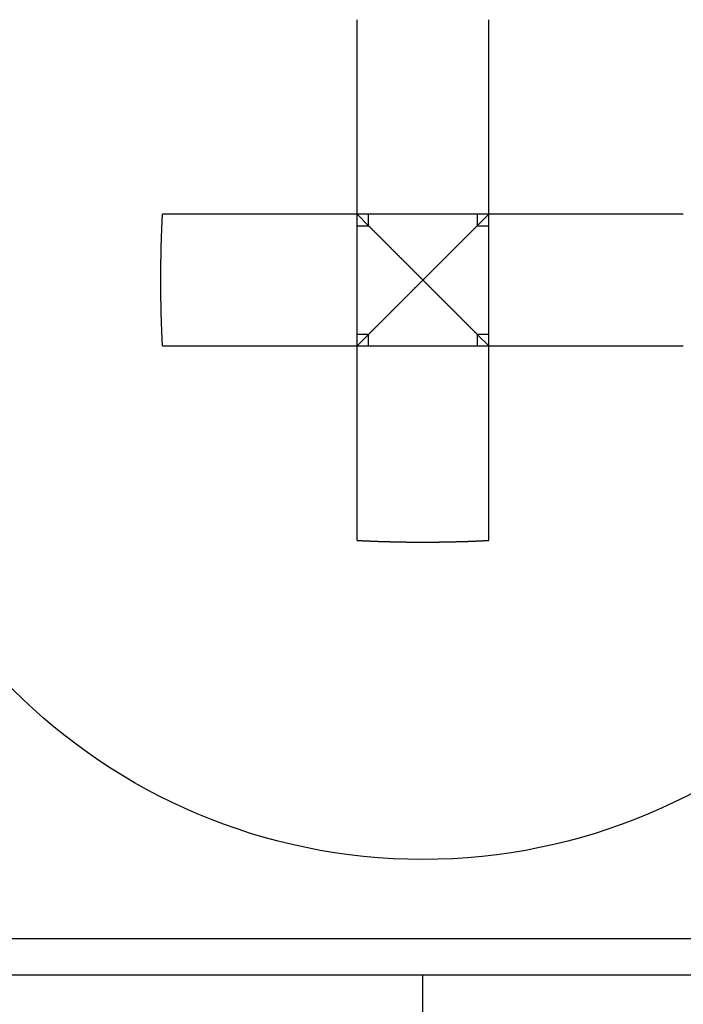
# Model space of a CAD drawing. Extents: x 1.2 to 15.8, y 0.3 to 10.5.
# Drawn here: x 7.2 to 7.4, y 5.9 to 6.1 of the extents above; entities that cross this region are included whole.
import ezdxf

# ---------------------------------------------------------------- set-up
doc = ezdxf.new("R2010")
doc.units = 0
doc.header["$LTSCALE"] = 0.935
doc.layers.get('0').update_dxf_attribs({"linetype": 'CONTINUOUS'})

msp = doc.modelspace()

# ---------------------------------------------------------------- linework, layer by layer
at = {"color": 7, "linetype": 'CONTINUOUS'}
for p, q in [((7.31288, 5.9854), (7.31288, 6.08426)), ((7.33788, 5.9854), (7.33788, 6.08426)), ((7.37482, 6.04733), (7.27595, 6.04733)), ((7.31288, 6.04733), (7.31507, 6.04514)), ((7.31507, 6.04514), (7.31507, 6.04733)), ((7.33569, 6.04733), (7.33569, 6.04514)), ((7.33788, 6.04733), (7.33569, 6.04514)), ((7.31288, 6.04514), (7.31507, 6.04514)), ((7.33569, 6.04514), (7.33788, 6.04514)), ((7.31507, 6.02452), (7.31288, 6.02452)), ((7.31288, 6.02233), (7.31507, 6.02452)), ((7.31507, 6.02233), (7.31507, 6.02452)), ((7.33569, 6.02452), (7.33569, 6.02233)), ((7.33788, 6.02233), (7.33569, 6.02452)), ((7.33788, 6.02452), (7.33569, 6.02452)), ((7.27595, 6.02233), (7.37482, 6.02233)), ((6.51088, 5.90983), (7.38988, 5.90983)), ((7.38738, 5.90283), (6.51338, 5.90283)), ((7.32538, 5.83583), (7.32538, 5.90283))]:
    msp.add_line(p, q, dxfattribs=at)
at = {"color": 7}
for points in [[(7.27595, 6.02233, 0), (7.27595, 6.02246, 0), (7.27594, 6.02259, 0), (7.27593, 6.02272, 0), (7.27593, 6.02285, 0), (7.27592, 6.02298, 0), (7.27591, 6.02311, 0), (7.27591, 6.02324, 0), (7.2759, 6.02337, 0), (7.2759, 6.0235, 0), (7.27589, 6.02363, 0), (7.27588, 6.02377, 0), (7.27588, 6.0239, 0), (7.27587, 6.02403, 0), (7.27587, 6.02416, 0), (7.27586, 6.02429, 0), (7.27585, 6.02442, 0), (7.27585, 6.02455, 0), (7.27584, 6.02468, 0), (7.27584, 6.02481, 0), (7.27583, 6.02494, 0), (7.27583, 6.02507, 0), (7.27582, 6.0252, 0), (7.27582, 6.02534, 0), (7.27581, 6.02547, 0), (7.27581, 6.0256, 0), (7.2758, 6.02573, 0), (7.2758, 6.02586, 0), (7.27579, 6.02599, 0), (7.27579, 6.02612, 0), (7.27578, 6.02625, 0), (7.27578, 6.02638, 0), (7.27577, 6.02651, 0), (7.27577, 6.02664, 0), (7.27577, 6.02678, 0), (7.27576, 6.02691, 0), (7.27576, 6.02704, 0), (7.27575, 6.02717, 0), (7.27575, 6.0273, 0), (7.27574, 6.02743, 0), (7.27574, 6.02756, 0), (7.27574, 6.02769, 0), (7.27573, 6.02782, 0), (7.27573, 6.02795, 0), (7.27573, 6.02808, 0), (7.27572, 6.02821, 0), (7.27572, 6.02835, 0), (7.27571, 6.02848, 0), (7.27571, 6.02861, 0), (7.27571, 6.02874, 0), (7.27571, 6.02887, 0), (7.2757, 6.029, 0), (7.2757, 6.02913, 0), (7.2757, 6.02926, 0), (7.27569, 6.02939, 0), (7.27569, 6.02952, 0), (7.27569, 6.02965, 0), (7.27568, 6.02979, 0), (7.27568, 6.02992, 0), (7.27568, 6.03005, 0), (7.27568, 6.03018, 0), (7.27567, 6.03031, 0), (7.27567, 6.03044, 0), (7.27567, 6.03057, 0), (7.27567, 6.0307, 0), (7.27566, 6.03083, 0), (7.27566, 6.03096, 0), (7.27566, 6.0311, 0), (7.27566, 6.03123, 0), (7.27566, 6.03136, 0), (7.27565, 6.03149, 0), (7.27565, 6.03162, 0), (7.27565, 6.03175, 0), (7.27565, 6.03188, 0), (7.27565, 6.03201, 0), (7.27565, 6.03214, 0), (7.27565, 6.03227, 0), (7.27564, 6.0324, 0), (7.27564, 6.03254, 0), (7.27564, 6.03267, 0), (7.27564, 6.0328, 0), (7.27564, 6.03293, 0), (7.27564, 6.03306, 0), (7.27564, 6.03319, 0), (7.27564, 6.03332, 0), (7.27564, 6.03345, 0), (7.27564, 6.03358, 0), (7.27563, 6.03371, 0), (7.27563, 6.03384, 0), (7.27563, 6.03398, 0), (7.27563, 6.03411, 0), (7.27563, 6.03424, 0), (7.27563, 6.03437, 0), (7.27563, 6.0345, 0), (7.27563, 6.03463, 0), (7.27563, 6.03476, 0), (7.27563, 6.03489, 0), (7.27563, 6.03502, 0), (7.27563, 6.03515, 0), (7.27563, 6.03529, 0), (7.27563, 6.03542, 0), (7.27563, 6.03555, 0), (7.27563, 6.03568, 0), (7.27563, 6.03581, 0), (7.27563, 6.03594, 0), (7.27564, 6.03607, 0), (7.27564, 6.0362, 0), (7.27564, 6.03633, 0), (7.27564, 6.03646, 0), (7.27564, 6.03659, 0), (7.27564, 6.03673, 0), (7.27564, 6.03686, 0), (7.27564, 6.03699, 0), (7.27564, 6.03712, 0), (7.27564, 6.03725, 0), (7.27565, 6.03738, 0), (7.27565, 6.03751, 0), (7.27565, 6.03764, 0), (7.27565, 6.03777, 0), (7.27565, 6.0379, 0), (7.27565, 6.03804, 0), (7.27565, 6.03817, 0), (7.27566, 6.0383, 0), (7.27566, 6.03843, 0), (7.27566, 6.03856, 0), (7.27566, 6.03869, 0), (7.27566, 6.03882, 0), (7.27567, 6.03895, 0), (7.27567, 6.03908, 0), (7.27567, 6.03921, 0), (7.27567, 6.03934, 0), (7.27568, 6.03948, 0), (7.27568, 6.03961, 0), (7.27568, 6.03974, 0), (7.27568, 6.03987, 0), (7.27569, 6.04, 0), (7.27569, 6.04013, 0), (7.27569, 6.04026, 0), (7.2757, 6.04039, 0), (7.2757, 6.04052, 0), (7.2757, 6.04065, 0), (7.27571, 6.04078, 0), (7.27571, 6.04092, 0), (7.27571, 6.04105, 0), (7.27571, 6.04118, 0), (7.27572, 6.04131, 0), (7.27572, 6.04144, 0), (7.27573, 6.04157, 0), (7.27573, 6.0417, 0), (7.27573, 6.04183, 0), (7.27574, 6.04196, 0), (7.27574, 6.04209, 0), (7.27574, 6.04222, 0), (7.27575, 6.04236, 0), (7.27575, 6.04249, 0), (7.27576, 6.04262, 0), (7.27576, 6.04275, 0), (7.27577, 6.04288, 0), (7.27577, 6.04301, 0), (7.27577, 6.04314, 0), (7.27578, 6.04327, 0), (7.27578, 6.0434, 0), (7.27579, 6.04353, 0), (7.27579, 6.04366, 0), (7.2758, 6.04379, 0), (7.2758, 6.04393, 0), (7.27581, 6.04406, 0), (7.27581, 6.04419, 0), (7.27582, 6.04432, 0), (7.27582, 6.04445, 0), (7.27583, 6.04458, 0), (7.27583, 6.04471, 0), (7.27584, 6.04484, 0), (7.27584, 6.04497, 0), (7.27585, 6.0451, 0), (7.27585, 6.04523, 0), (7.27586, 6.04537, 0), (7.27587, 6.0455, 0), (7.27587, 6.04563, 0), (7.27588, 6.04576, 0), (7.27588, 6.04589, 0), (7.27589, 6.04602, 0), (7.2759, 6.04615, 0), (7.2759, 6.04628, 0), (7.27591, 6.04641, 0), (7.27591, 6.04654, 0), (7.27592, 6.04667, 0), (7.27593, 6.0468, 0), (7.27593, 6.04693, 0), (7.27594, 6.04707, 0), (7.27595, 6.0472, 0), (7.27595, 6.04733, 0)], [(7.31507, 6.04514, 0), (7.31513, 6.04508, 0), (7.31518, 6.04503, 0), (7.31524, 6.04497, 0), (7.31529, 6.04492, 0), (7.31534, 6.04487, 0), (7.3154, 6.04481, 0), (7.31545, 6.04476, 0), (7.31551, 6.0447, 0), (7.31556, 6.04465, 0), (7.31561, 6.0446, 0), (7.31567, 6.04454, 0), (7.31572, 6.04449, 0), (7.31578, 6.04443, 0), (7.31583, 6.04438, 0), (7.31588, 6.04433, 0), (7.31594, 6.04427, 0), (7.31599, 6.04422, 0), (7.31605, 6.04417, 0), (7.3161, 6.04411, 0), (7.31615, 6.04406, 0), (7.31621, 6.044, 0), (7.31626, 6.04395, 0), (7.31632, 6.0439, 0), (7.31637, 6.04384, 0), (7.31642, 6.04379, 0), (7.31648, 6.04373, 0), (7.31653, 6.04368, 0), (7.31659, 6.04363, 0), (7.31664, 6.04357, 0), (7.31669, 6.04352, 0), (7.31675, 6.04346, 0), (7.3168, 6.04341, 0), (7.31686, 6.04336, 0), (7.31691, 6.0433, 0), (7.31696, 6.04325, 0), (7.31702, 6.04319, 0), (7.31707, 6.04314, 0), (7.31713, 6.04309, 0), (7.31718, 6.04303, 0), (7.31723, 6.04298, 0), (7.31729, 6.04292, 0), (7.31734, 6.04287, 0), (7.3174, 6.04282, 0), (7.31745, 6.04276, 0), (7.3175, 6.04271, 0), (7.31756, 6.04265, 0), (7.31761, 6.0426, 0), (7.31767, 6.04255, 0), (7.31772, 6.04249, 0), (7.31777, 6.04244, 0), (7.31783, 6.04238, 0), (7.31788, 6.04233, 0), (7.31794, 6.04228, 0), (7.31799, 6.04222, 0), (7.31804, 6.04217, 0), (7.3181, 6.04211, 0), (7.31815, 6.04206, 0), (7.31821, 6.04201, 0), (7.31826, 6.04195, 0), (7.31831, 6.0419, 0), (7.31837, 6.04184, 0), (7.31842, 6.04179, 0), (7.31848, 6.04174, 0), (7.31853, 6.04168, 0), (7.31858, 6.04163, 0), (7.31864, 6.04157, 0), (7.31869, 6.04152, 0), (7.31875, 6.04147, 0), (7.3188, 6.04141, 0), (7.31885, 6.04136, 0), (7.31891, 6.0413, 0), (7.31896, 6.04125, 0), (7.31902, 6.0412, 0), (7.31907, 6.04114, 0), (7.31912, 6.04109, 0), (7.31918, 6.04103, 0), (7.31923, 6.04098, 0), (7.31928, 6.04093, 0), (7.31934, 6.04087, 0), (7.31939, 6.04082, 0), (7.31945, 6.04076, 0), (7.3195, 6.04071, 0), (7.31955, 6.04066, 0), (7.31961, 6.0406, 0), (7.31966, 6.04055, 0), (7.31972, 6.04049, 0), (7.31977, 6.04044, 0), (7.31982, 6.04039, 0), (7.31988, 6.04033, 0), (7.31993, 6.04028, 0), (7.31999, 6.04022, 0), (7.32004, 6.04017, 0), (7.32009, 6.04012, 0), (7.32015, 6.04006, 0), (7.3202, 6.04001, 0), (7.32026, 6.03995, 0), (7.32031, 6.0399, 0), (7.32036, 6.03985, 0), (7.32042, 6.03979, 0), (7.32047, 6.03974, 0), (7.32053, 6.03968, 0), (7.32058, 6.03963, 0), (7.32063, 6.03958, 0), (7.32069, 6.03952, 0), (7.32074, 6.03947, 0), (7.3208, 6.03941, 0), (7.32085, 6.03936, 0), (7.3209, 6.03931, 0), (7.32096, 6.03925, 0), (7.32101, 6.0392, 0), (7.32107, 6.03914, 0), (7.32112, 6.03909, 0), (7.32117, 6.03904, 0), (7.32123, 6.03898, 0), (7.32128, 6.03893, 0), (7.32134, 6.03887, 0), (7.32139, 6.03882, 0), (7.32144, 6.03877, 0), (7.3215, 6.03871, 0), (7.32155, 6.03866, 0), (7.32161, 6.0386, 0), (7.32166, 6.03855, 0), (7.32171, 6.0385, 0), (7.32177, 6.03844, 0), (7.32182, 6.03839, 0), (7.32188, 6.03834, 0), (7.32193, 6.03828, 0), (7.32198, 6.03823, 0), (7.32204, 6.03817, 0), (7.32209, 6.03812, 0), (7.32215, 6.03807, 0), (7.3222, 6.03801, 0), (7.32225, 6.03796, 0), (7.32231, 6.0379, 0), (7.32236, 6.03785, 0), (7.32242, 6.0378, 0), (7.32247, 6.03774, 0), (7.32252, 6.03769, 0), (7.32258, 6.03763, 0), (7.32263, 6.03758, 0), (7.32269, 6.03753, 0), (7.32274, 6.03747, 0), (7.32279, 6.03742, 0), (7.32285, 6.03736, 0), (7.3229, 6.03731, 0), (7.32295, 6.03726, 0), (7.32301, 6.0372, 0), (7.32306, 6.03715, 0), (7.32312, 6.03709, 0), (7.32317, 6.03704, 0), (7.32322, 6.03699, 0), (7.32328, 6.03693, 0), (7.32333, 6.03688, 0), (7.32339, 6.03682, 0), (7.32344, 6.03677, 0), (7.32349, 6.03672, 0), (7.32355, 6.03666, 0), (7.3236, 6.03661, 0), (7.32366, 6.03655, 0), (7.32371, 6.0365, 0), (7.32376, 6.03645, 0), (7.32382, 6.03639, 0), (7.32387, 6.03634, 0), (7.32393, 6.03628, 0), (7.32398, 6.03623, 0), (7.32403, 6.03618, 0), (7.32409, 6.03612, 0), (7.32414, 6.03607, 0), (7.3242, 6.03601, 0), (7.32425, 6.03596, 0), (7.3243, 6.03591, 0), (7.32436, 6.03585, 0), (7.32441, 6.0358, 0), (7.32447, 6.03574, 0), (7.32452, 6.03569, 0), (7.32457, 6.03564, 0), (7.32463, 6.03558, 0), (7.32468, 6.03553, 0), (7.32474, 6.03547, 0), (7.32479, 6.03542, 0), (7.32484, 6.03537, 0), (7.3249, 6.03531, 0), (7.32495, 6.03526, 0), (7.32501, 6.0352, 0), (7.32506, 6.03515, 0), (7.32511, 6.0351, 0), (7.32517, 6.03504, 0), (7.32522, 6.03499, 0), (7.32528, 6.03493, 0), (7.32533, 6.03488, 0), (7.32538, 6.03483, 0)], [(7.32538, 6.03483, 0), (7.32544, 6.03488, 0), (7.32549, 6.03493, 0), (7.32555, 6.03499, 0), (7.3256, 6.03504, 0), (7.32565, 6.0351, 0), (7.32571, 6.03515, 0), (7.32576, 6.0352, 0), (7.32582, 6.03526, 0), (7.32587, 6.03531, 0), (7.32592, 6.03537, 0), (7.32598, 6.03542, 0), (7.32603, 6.03547, 0), (7.32609, 6.03553, 0), (7.32614, 6.03558, 0), (7.32619, 6.03564, 0), (7.32625, 6.03569, 0), (7.3263, 6.03574, 0), (7.32636, 6.0358, 0), (7.32641, 6.03585, 0), (7.32646, 6.03591, 0), (7.32652, 6.03596, 0), (7.32657, 6.03601, 0), (7.32663, 6.03607, 0), (7.32668, 6.03612, 0), (7.32673, 6.03618, 0), (7.32679, 6.03623, 0), (7.32684, 6.03628, 0), (7.3269, 6.03634, 0), (7.32695, 6.03639, 0), (7.327, 6.03645, 0), (7.32706, 6.0365, 0), (7.32711, 6.03655, 0), (7.32717, 6.03661, 0), (7.32722, 6.03666, 0), (7.32727, 6.03672, 0), (7.32733, 6.03677, 0), (7.32738, 6.03682, 0), (7.32744, 6.03688, 0), (7.32749, 6.03693, 0), (7.32754, 6.03699, 0), (7.3276, 6.03704, 0), (7.32765, 6.03709, 0), (7.32771, 6.03715, 0), (7.32776, 6.0372, 0), (7.32781, 6.03726, 0), (7.32787, 6.03731, 0), (7.32792, 6.03736, 0), (7.32798, 6.03742, 0), (7.32803, 6.03747, 0), (7.32808, 6.03753, 0), (7.32814, 6.03758, 0), (7.32819, 6.03763, 0), (7.32825, 6.03769, 0), (7.3283, 6.03774, 0), (7.32835, 6.0378, 0), (7.32841, 6.03785, 0), (7.32846, 6.0379, 0), (7.32852, 6.03796, 0), (7.32857, 6.03801, 0), (7.32862, 6.03807, 0), (7.32868, 6.03812, 0), (7.32873, 6.03817, 0), (7.32879, 6.03823, 0), (7.32884, 6.03828, 0), (7.32889, 6.03834, 0), (7.32895, 6.03839, 0), (7.329, 6.03844, 0), (7.32906, 6.0385, 0), (7.32911, 6.03855, 0), (7.32916, 6.0386, 0), (7.32922, 6.03866, 0), (7.32927, 6.03871, 0), (7.32933, 6.03877, 0), (7.32938, 6.03882, 0), (7.32943, 6.03887, 0), (7.32949, 6.03893, 0), (7.32954, 6.03898, 0), (7.32959, 6.03904, 0), (7.32965, 6.03909, 0), (7.3297, 6.03914, 0), (7.32976, 6.0392, 0), (7.32981, 6.03925, 0), (7.32986, 6.03931, 0), (7.32992, 6.03936, 0), (7.32997, 6.03941, 0), (7.33003, 6.03947, 0), (7.33008, 6.03952, 0), (7.33013, 6.03958, 0), (7.33019, 6.03963, 0), (7.33024, 6.03968, 0), (7.3303, 6.03974, 0), (7.33035, 6.03979, 0), (7.3304, 6.03985, 0), (7.33046, 6.0399, 0), (7.33051, 6.03995, 0), (7.33057, 6.04001, 0), (7.33062, 6.04006, 0), (7.33067, 6.04012, 0), (7.33073, 6.04017, 0), (7.33078, 6.04022, 0), (7.33084, 6.04028, 0), (7.33089, 6.04033, 0), (7.33094, 6.04039, 0), (7.331, 6.04044, 0), (7.33105, 6.04049, 0), (7.33111, 6.04055, 0), (7.33116, 6.0406, 0), (7.33121, 6.04066, 0), (7.33127, 6.04071, 0), (7.33132, 6.04076, 0), (7.33138, 6.04082, 0), (7.33143, 6.04087, 0), (7.33148, 6.04093, 0), (7.33154, 6.04098, 0), (7.33159, 6.04103, 0), (7.33165, 6.04109, 0), (7.3317, 6.04114, 0), (7.33175, 6.0412, 0), (7.33181, 6.04125, 0), (7.33186, 6.0413, 0), (7.33192, 6.04136, 0), (7.33197, 6.04141, 0), (7.33202, 6.04147, 0), (7.33208, 6.04152, 0), (7.33213, 6.04157, 0), (7.33219, 6.04163, 0), (7.33224, 6.04168, 0), (7.33229, 6.04174, 0), (7.33235, 6.04179, 0), (7.3324, 6.04184, 0), (7.33246, 6.0419, 0), (7.33251, 6.04195, 0), (7.33256, 6.04201, 0), (7.33262, 6.04206, 0), (7.33267, 6.04211, 0), (7.33272, 6.04217, 0), (7.33278, 6.04222, 0), (7.33283, 6.04228, 0), (7.33289, 6.04233, 0), (7.33294, 6.04238, 0), (7.33299, 6.04244, 0), (7.33305, 6.04249, 0), (7.3331, 6.04255, 0), (7.33316, 6.0426, 0), (7.33321, 6.04265, 0), (7.33326, 6.04271, 0), (7.33332, 6.04276, 0), (7.33337, 6.04282, 0), (7.33343, 6.04287, 0), (7.33348, 6.04292, 0), (7.33353, 6.04298, 0), (7.33359, 6.04303, 0), (7.33364, 6.04309, 0), (7.3337, 6.04314, 0), (7.33375, 6.04319, 0), (7.3338, 6.04325, 0), (7.33386, 6.0433, 0), (7.33391, 6.04336, 0), (7.33397, 6.04341, 0), (7.33402, 6.04346, 0), (7.33407, 6.04352, 0), (7.33413, 6.04357, 0), (7.33418, 6.04363, 0), (7.33424, 6.04368, 0), (7.33429, 6.04373, 0), (7.33434, 6.04379, 0), (7.3344, 6.04384, 0), (7.33445, 6.0439, 0), (7.33451, 6.04395, 0), (7.33456, 6.044, 0), (7.33461, 6.04406, 0), (7.33467, 6.04411, 0), (7.33472, 6.04417, 0), (7.33478, 6.04422, 0), (7.33483, 6.04427, 0), (7.33488, 6.04433, 0), (7.33494, 6.04438, 0), (7.33499, 6.04443, 0), (7.33505, 6.04449, 0), (7.3351, 6.04454, 0), (7.33515, 6.0446, 0), (7.33521, 6.04465, 0), (7.33526, 6.0447, 0), (7.33532, 6.04476, 0), (7.33537, 6.04481, 0), (7.33542, 6.04487, 0), (7.33548, 6.04492, 0), (7.33553, 6.04497, 0), (7.33559, 6.04503, 0), (7.33564, 6.04508, 0), (7.33569, 6.04514, 0)], [(7.32538, 6.03483, 0), (7.32533, 6.03477, 0), (7.32528, 6.03472, 0), (7.32522, 6.03467, 0), (7.32517, 6.03461, 0), (7.32511, 6.03456, 0), (7.32506, 6.0345, 0), (7.32501, 6.03445, 0), (7.32495, 6.0344, 0), (7.3249, 6.03434, 0), (7.32484, 6.03429, 0), (7.32479, 6.03423, 0), (7.32474, 6.03418, 0), (7.32468, 6.03413, 0), (7.32463, 6.03407, 0), (7.32457, 6.03402, 0), (7.32452, 6.03396, 0), (7.32447, 6.03391, 0), (7.32441, 6.03386, 0), (7.32436, 6.0338, 0), (7.3243, 6.03375, 0), (7.32425, 6.03369, 0), (7.3242, 6.03364, 0), (7.32414, 6.03359, 0), (7.32409, 6.03353, 0), (7.32403, 6.03348, 0), (7.32398, 6.03342, 0), (7.32393, 6.03337, 0), (7.32387, 6.03332, 0), (7.32382, 6.03326, 0), (7.32376, 6.03321, 0), (7.32371, 6.03315, 0), (7.32366, 6.0331, 0), (7.3236, 6.03305, 0), (7.32355, 6.03299, 0), (7.3235, 6.03294, 0), (7.32344, 6.03288, 0), (7.32339, 6.03283, 0), (7.32333, 6.03278, 0), (7.32328, 6.03272, 0), (7.32323, 6.03267, 0), (7.32317, 6.03261, 0), (7.32312, 6.03256, 0), (7.32306, 6.03251, 0), (7.32301, 6.03245, 0), (7.32296, 6.0324, 0), (7.3229, 6.03234, 0), (7.32285, 6.03229, 0), (7.32279, 6.03224, 0), (7.32274, 6.03218, 0), (7.32269, 6.03213, 0), (7.32263, 6.03207, 0), (7.32258, 6.03202, 0), (7.32252, 6.03197, 0), (7.32247, 6.03191, 0), (7.32242, 6.03186, 0), (7.32236, 6.0318, 0), (7.32231, 6.03175, 0), (7.32225, 6.0317, 0), (7.3222, 6.03164, 0), (7.32215, 6.03159, 0), (7.32209, 6.03153, 0), (7.32204, 6.03148, 0), (7.32198, 6.03143, 0), (7.32193, 6.03137, 0), (7.32188, 6.03132, 0), (7.32182, 6.03126, 0), (7.32177, 6.03121, 0), (7.32171, 6.03116, 0), (7.32166, 6.0311, 0), (7.32161, 6.03105, 0), (7.32155, 6.03099, 0), (7.3215, 6.03094, 0), (7.32144, 6.03089, 0), (7.32139, 6.03083, 0), (7.32134, 6.03078, 0), (7.32128, 6.03072, 0), (7.32123, 6.03067, 0), (7.32117, 6.03062, 0), (7.32112, 6.03056, 0), (7.32107, 6.03051, 0), (7.32101, 6.03045, 0), (7.32096, 6.0304, 0), (7.3209, 6.03035, 0), (7.32085, 6.03029, 0), (7.3208, 6.03024, 0), (7.32074, 6.03018, 0), (7.32069, 6.03013, 0), (7.32063, 6.03008, 0), (7.32058, 6.03002, 0), (7.32053, 6.02997, 0), (7.32047, 6.02992, 0), (7.32042, 6.02986, 0), (7.32036, 6.02981, 0), (7.32031, 6.02975, 0), (7.32026, 6.0297, 0), (7.3202, 6.02965, 0), (7.32015, 6.02959, 0), (7.32009, 6.02954, 0), (7.32004, 6.02948, 0), (7.31999, 6.02943, 0), (7.31993, 6.02938, 0), (7.31988, 6.02932, 0), (7.31982, 6.02927, 0), (7.31977, 6.02921, 0), (7.31972, 6.02916, 0), (7.31966, 6.02911, 0), (7.31961, 6.02905, 0), (7.31955, 6.029, 0), (7.3195, 6.02894, 0), (7.31945, 6.02889, 0), (7.31939, 6.02884, 0), (7.31934, 6.02878, 0), (7.31928, 6.02873, 0), (7.31923, 6.02867, 0), (7.31918, 6.02862, 0), (7.31912, 6.02857, 0), (7.31907, 6.02851, 0), (7.31902, 6.02846, 0), (7.31896, 6.0284, 0), (7.31891, 6.02835, 0), (7.31885, 6.0283, 0), (7.3188, 6.02824, 0), (7.31875, 6.02819, 0), (7.31869, 6.02813, 0), (7.31864, 6.02808, 0), (7.31858, 6.02803, 0), (7.31853, 6.02797, 0), (7.31848, 6.02792, 0), (7.31842, 6.02786, 0), (7.31837, 6.02781, 0), (7.31831, 6.02776, 0), (7.31826, 6.0277, 0), (7.31821, 6.02765, 0), (7.31815, 6.02759, 0), (7.3181, 6.02754, 0), (7.31804, 6.02749, 0), (7.31799, 6.02743, 0), (7.31794, 6.02738, 0), (7.31788, 6.02732, 0), (7.31783, 6.02727, 0), (7.31777, 6.02722, 0), (7.31772, 6.02716, 0), (7.31767, 6.02711, 0), (7.31761, 6.02705, 0), (7.31756, 6.027, 0), (7.3175, 6.02695, 0), (7.31745, 6.02689, 0), (7.3174, 6.02684, 0), (7.31734, 6.02678, 0), (7.31729, 6.02673, 0), (7.31723, 6.02668, 0), (7.31718, 6.02662, 0), (7.31713, 6.02657, 0), (7.31707, 6.02651, 0), (7.31702, 6.02646, 0), (7.31696, 6.02641, 0), (7.31691, 6.02635, 0), (7.31686, 6.0263, 0), (7.3168, 6.02624, 0), (7.31675, 6.02619, 0), (7.31669, 6.02614, 0), (7.31664, 6.02608, 0), (7.31659, 6.02603, 0), (7.31653, 6.02597, 0), (7.31648, 6.02592, 0), (7.31642, 6.02587, 0), (7.31637, 6.02581, 0), (7.31632, 6.02576, 0), (7.31626, 6.0257, 0), (7.31621, 6.02565, 0), (7.31615, 6.0256, 0), (7.3161, 6.02554, 0), (7.31605, 6.02549, 0), (7.31599, 6.02543, 0), (7.31594, 6.02538, 0), (7.31588, 6.02533, 0), (7.31583, 6.02527, 0), (7.31578, 6.02522, 0), (7.31572, 6.02517, 0), (7.31567, 6.02511, 0), (7.31561, 6.02506, 0), (7.31556, 6.025, 0), (7.31551, 6.02495, 0), (7.31545, 6.0249, 0), (7.3154, 6.02484, 0), (7.31534, 6.02479, 0), (7.31529, 6.02473, 0), (7.31524, 6.02468, 0), (7.31518, 6.02463, 0), (7.31513, 6.02457, 0), (7.31507, 6.02452, 0)], [(7.33569, 6.02452, 0), (7.33564, 6.02457, 0), (7.33559, 6.02463, 0), (7.33553, 6.02468, 0), (7.33548, 6.02473, 0), (7.33542, 6.02479, 0), (7.33537, 6.02484, 0), (7.33532, 6.0249, 0), (7.33526, 6.02495, 0), (7.33521, 6.025, 0), (7.33515, 6.02506, 0), (7.3351, 6.02511, 0), (7.33505, 6.02517, 0), (7.33499, 6.02522, 0), (7.33494, 6.02527, 0), (7.33488, 6.02533, 0), (7.33483, 6.02538, 0), (7.33478, 6.02543, 0), (7.33472, 6.02549, 0), (7.33467, 6.02554, 0), (7.33461, 6.0256, 0), (7.33456, 6.02565, 0), (7.33451, 6.0257, 0), (7.33445, 6.02576, 0), (7.3344, 6.02581, 0), (7.33434, 6.02587, 0), (7.33429, 6.02592, 0), (7.33424, 6.02597, 0), (7.33418, 6.02603, 0), (7.33413, 6.02608, 0), (7.33407, 6.02614, 0), (7.33402, 6.02619, 0), (7.33397, 6.02624, 0), (7.33391, 6.0263, 0), (7.33386, 6.02635, 0), (7.3338, 6.02641, 0), (7.33375, 6.02646, 0), (7.3337, 6.02651, 0), (7.33364, 6.02657, 0), (7.33359, 6.02662, 0), (7.33353, 6.02668, 0), (7.33348, 6.02673, 0), (7.33343, 6.02678, 0), (7.33337, 6.02684, 0), (7.33332, 6.02689, 0), (7.33326, 6.02695, 0), (7.33321, 6.027, 0), (7.33316, 6.02705, 0), (7.3331, 6.02711, 0), (7.33305, 6.02716, 0), (7.33299, 6.02722, 0), (7.33294, 6.02727, 0), (7.33289, 6.02732, 0), (7.33283, 6.02738, 0), (7.33278, 6.02743, 0), (7.33272, 6.02749, 0), (7.33267, 6.02754, 0), (7.33262, 6.02759, 0), (7.33256, 6.02765, 0), (7.33251, 6.0277, 0), (7.33246, 6.02776, 0), (7.3324, 6.02781, 0), (7.33235, 6.02786, 0), (7.33229, 6.02792, 0), (7.33224, 6.02797, 0), (7.33219, 6.02803, 0), (7.33213, 6.02808, 0), (7.33208, 6.02813, 0), (7.33202, 6.02819, 0), (7.33197, 6.02824, 0), (7.33192, 6.0283, 0), (7.33186, 6.02835, 0), (7.33181, 6.0284, 0), (7.33175, 6.02846, 0), (7.3317, 6.02851, 0), (7.33165, 6.02857, 0), (7.33159, 6.02862, 0), (7.33154, 6.02867, 0), (7.33148, 6.02873, 0), (7.33143, 6.02878, 0), (7.33138, 6.02884, 0), (7.33132, 6.02889, 0), (7.33127, 6.02894, 0), (7.33121, 6.029, 0), (7.33116, 6.02905, 0), (7.33111, 6.02911, 0), (7.33105, 6.02916, 0), (7.331, 6.02921, 0), (7.33094, 6.02927, 0), (7.33089, 6.02932, 0), (7.33084, 6.02938, 0), (7.33078, 6.02943, 0), (7.33073, 6.02948, 0), (7.33067, 6.02954, 0), (7.33062, 6.02959, 0), (7.33057, 6.02965, 0), (7.33051, 6.0297, 0), (7.33046, 6.02975, 0), (7.3304, 6.02981, 0), (7.33035, 6.02986, 0), (7.3303, 6.02992, 0), (7.33024, 6.02997, 0), (7.33019, 6.03002, 0), (7.33013, 6.03008, 0), (7.33008, 6.03013, 0), (7.33003, 6.03019, 0), (7.32997, 6.03024, 0), (7.32992, 6.03029, 0), (7.32986, 6.03035, 0), (7.32981, 6.0304, 0), (7.32976, 6.03046, 0), (7.3297, 6.03051, 0), (7.32965, 6.03056, 0), (7.32959, 6.03062, 0), (7.32954, 6.03067, 0), (7.32949, 6.03073, 0), (7.32943, 6.03078, 0), (7.32938, 6.03083, 0), (7.32933, 6.03089, 0), (7.32927, 6.03094, 0), (7.32922, 6.031, 0), (7.32916, 6.03105, 0), (7.32911, 6.0311, 0), (7.32906, 6.03116, 0), (7.329, 6.03121, 0), (7.32895, 6.03126, 0), (7.32889, 6.03132, 0), (7.32884, 6.03137, 0), (7.32879, 6.03143, 0), (7.32873, 6.03148, 0), (7.32868, 6.03153, 0), (7.32862, 6.03159, 0), (7.32857, 6.03164, 0), (7.32852, 6.0317, 0), (7.32846, 6.03175, 0), (7.32841, 6.0318, 0), (7.32835, 6.03186, 0), (7.3283, 6.03191, 0), (7.32825, 6.03197, 0), (7.32819, 6.03202, 0), (7.32814, 6.03207, 0), (7.32808, 6.03213, 0), (7.32803, 6.03218, 0), (7.32798, 6.03224, 0), (7.32792, 6.03229, 0), (7.32787, 6.03234, 0), (7.32781, 6.0324, 0), (7.32776, 6.03245, 0), (7.32771, 6.03251, 0), (7.32765, 6.03256, 0), (7.3276, 6.03261, 0), (7.32754, 6.03267, 0), (7.32749, 6.03272, 0), (7.32744, 6.03278, 0), (7.32738, 6.03283, 0), (7.32733, 6.03288, 0), (7.32727, 6.03294, 0), (7.32722, 6.03299, 0), (7.32717, 6.03305, 0), (7.32711, 6.0331, 0), (7.32706, 6.03315, 0), (7.327, 6.03321, 0), (7.32695, 6.03326, 0), (7.3269, 6.03332, 0), (7.32684, 6.03337, 0), (7.32679, 6.03342, 0), (7.32673, 6.03348, 0), (7.32668, 6.03353, 0), (7.32663, 6.03359, 0), (7.32657, 6.03364, 0), (7.32652, 6.03369, 0), (7.32646, 6.03375, 0), (7.32641, 6.0338, 0), (7.32636, 6.03386, 0), (7.3263, 6.03391, 0), (7.32625, 6.03396, 0), (7.32619, 6.03402, 0), (7.32614, 6.03407, 0), (7.32609, 6.03413, 0), (7.32603, 6.03418, 0), (7.32598, 6.03423, 0), (7.32592, 6.03429, 0), (7.32587, 6.03434, 0), (7.32582, 6.0344, 0), (7.32576, 6.03445, 0), (7.32571, 6.0345, 0), (7.32565, 6.03456, 0), (7.3256, 6.03461, 0), (7.32555, 6.03467, 0), (7.32549, 6.03472, 0), (7.32544, 6.03477, 0), (7.32538, 6.03483, 0)], [(7.31288, 5.9854, 0), (7.31295, 5.98539, 0), (7.31302, 5.98539, 0), (7.31308, 5.98539, 0), (7.31315, 5.98538, 0), (7.31321, 5.98538, 0), (7.31328, 5.98538, 0), (7.31334, 5.98537, 0), (7.31341, 5.98537, 0), (7.31347, 5.98537, 0), (7.31354, 5.98536, 0), (7.3136, 5.98536, 0), (7.31367, 5.98536, 0), (7.31373, 5.98535, 0), (7.3138, 5.98535, 0), (7.31387, 5.98535, 0), (7.31393, 5.98534, 0), (7.314, 5.98534, 0), (7.31406, 5.98534, 0), (7.31413, 5.98534, 0), (7.31419, 5.98533, 0), (7.31426, 5.98533, 0), (7.31432, 5.98533, 0), (7.31439, 5.98532, 0), (7.31445, 5.98532, 0), (7.31452, 5.98532, 0), (7.31458, 5.98531, 0), (7.31465, 5.98531, 0), (7.31472, 5.98531, 0), (7.31478, 5.98531, 0), (7.31485, 5.9853, 0), (7.31491, 5.9853, 0), (7.31498, 5.9853, 0), (7.31504, 5.98529, 0), (7.31511, 5.98529, 0), (7.31517, 5.98529, 0), (7.31524, 5.98529, 0), (7.3153, 5.98528, 0), (7.31537, 5.98528, 0), (7.31544, 5.98528, 0), (7.3155, 5.98528, 0), (7.31557, 5.98527, 0), (7.31563, 5.98527, 0), (7.3157, 5.98527, 0), (7.31576, 5.98527, 0), (7.31583, 5.98526, 0), (7.31589, 5.98526, 0), (7.31596, 5.98526, 0), (7.31602, 5.98525, 0), (7.31609, 5.98525, 0), (7.31615, 5.98525, 0), (7.31622, 5.98525, 0), (7.31629, 5.98524, 0), (7.31635, 5.98524, 0), (7.31642, 5.98524, 0), (7.31648, 5.98524, 0), (7.31655, 5.98524, 0), (7.31661, 5.98523, 0), (7.31668, 5.98523, 0), (7.31674, 5.98523, 0), (7.31681, 5.98523, 0), (7.31687, 5.98522, 0), (7.31694, 5.98522, 0), (7.31701, 5.98522, 0), (7.31707, 5.98522, 0), (7.31714, 5.98521, 0), (7.3172, 5.98521, 0), (7.31727, 5.98521, 0), (7.31733, 5.98521, 0), (7.3174, 5.98521, 0), (7.31746, 5.9852, 0), (7.31753, 5.9852, 0), (7.31759, 5.9852, 0), (7.31766, 5.9852, 0), (7.31773, 5.9852, 0), (7.31779, 5.98519, 0), (7.31786, 5.98519, 0), (7.31792, 5.98519, 0), (7.31799, 5.98519, 0), (7.31805, 5.98519, 0), (7.31812, 5.98518, 0), (7.31818, 5.98518, 0), (7.31825, 5.98518, 0), (7.31831, 5.98518, 0), (7.31838, 5.98518, 0), (7.31845, 5.98517, 0), (7.31851, 5.98517, 0), (7.31858, 5.98517, 0), (7.31864, 5.98517, 0), (7.31871, 5.98517, 0), (7.31877, 5.98516, 0), (7.31884, 5.98516, 0), (7.3189, 5.98516, 0), (7.31897, 5.98516, 0), (7.31903, 5.98516, 0), (7.3191, 5.98516, 0), (7.31916, 5.98515, 0), (7.31923, 5.98515, 0), (7.3193, 5.98515, 0), (7.31936, 5.98515, 0), (7.31943, 5.98515, 0), (7.31949, 5.98515, 0), (7.31956, 5.98514, 0), (7.31962, 5.98514, 0), (7.31969, 5.98514, 0), (7.31975, 5.98514, 0), (7.31982, 5.98514, 0), (7.31988, 5.98514, 0), (7.31995, 5.98514, 0), (7.32002, 5.98513, 0), (7.32008, 5.98513, 0), (7.32015, 5.98513, 0), (7.32021, 5.98513, 0), (7.32028, 5.98513, 0), (7.32034, 5.98513, 0), (7.32041, 5.98513, 0), (7.32047, 5.98512, 0), (7.32054, 5.98512, 0), (7.32061, 5.98512, 0), (7.32067, 5.98512, 0), (7.32074, 5.98512, 0), (7.3208, 5.98512, 0), (7.32087, 5.98512, 0), (7.32093, 5.98512, 0), (7.321, 5.98511, 0), (7.32106, 5.98511, 0), (7.32113, 5.98511, 0), (7.32119, 5.98511, 0), (7.32126, 5.98511, 0), (7.32133, 5.98511, 0), (7.32139, 5.98511, 0), (7.32146, 5.98511, 0), (7.32152, 5.98511, 0), (7.32159, 5.9851, 0), (7.32165, 5.9851, 0), (7.32172, 5.9851, 0), (7.32178, 5.9851, 0), (7.32185, 5.9851, 0), (7.32191, 5.9851, 0), (7.32198, 5.9851, 0), (7.32205, 5.9851, 0), (7.32211, 5.9851, 0), (7.32218, 5.9851, 0), (7.32224, 5.9851, 0), (7.32231, 5.98509, 0), (7.32237, 5.98509, 0), (7.32244, 5.98509, 0), (7.3225, 5.98509, 0), (7.32257, 5.98509, 0), (7.32263, 5.98509, 0), (7.3227, 5.98509, 0), (7.32277, 5.98509, 0), (7.32283, 5.98509, 0), (7.3229, 5.98509, 0), (7.32296, 5.98509, 0), (7.32303, 5.98509, 0), (7.32309, 5.98509, 0), (7.32316, 5.98508, 0), (7.32322, 5.98508, 0), (7.32329, 5.98508, 0), (7.32335, 5.98508, 0), (7.32342, 5.98508, 0), (7.32349, 5.98508, 0), (7.32355, 5.98508, 0), (7.32362, 5.98508, 0), (7.32368, 5.98508, 0), (7.32375, 5.98508, 0), (7.32381, 5.98508, 0), (7.32388, 5.98508, 0), (7.32394, 5.98508, 0), (7.32401, 5.98508, 0), (7.32407, 5.98508, 0), (7.32414, 5.98508, 0), (7.32421, 5.98508, 0), (7.32427, 5.98508, 0), (7.32434, 5.98508, 0), (7.3244, 5.98508, 0), (7.32447, 5.98508, 0), (7.32453, 5.98508, 0), (7.3246, 5.98508, 0), (7.32466, 5.98508, 0), (7.32473, 5.98508, 0), (7.3248, 5.98508, 0), (7.32486, 5.98508, 0), (7.32493, 5.98508, 0), (7.32499, 5.98508, 0), (7.32506, 5.98507, 0), (7.32512, 5.98507, 0), (7.32519, 5.98507, 0), (7.32525, 5.98507, 0), (7.32532, 5.98507, 0), (7.32538, 5.98507, 0)], [(7.32538, 5.98507, 0), (7.32545, 5.98507, 0), (7.32552, 5.98507, 0), (7.32558, 5.98507, 0), (7.32565, 5.98507, 0), (7.32571, 5.98507, 0), (7.32578, 5.98508, 0), (7.32584, 5.98508, 0), (7.32591, 5.98508, 0), (7.32597, 5.98508, 0), (7.32604, 5.98508, 0), (7.3261, 5.98508, 0), (7.32617, 5.98508, 0), (7.32624, 5.98508, 0), (7.3263, 5.98508, 0), (7.32637, 5.98508, 0), (7.32643, 5.98508, 0), (7.3265, 5.98508, 0), (7.32656, 5.98508, 0), (7.32663, 5.98508, 0), (7.32669, 5.98508, 0), (7.32676, 5.98508, 0), (7.32682, 5.98508, 0), (7.32689, 5.98508, 0), (7.32696, 5.98508, 0), (7.32702, 5.98508, 0), (7.32709, 5.98508, 0), (7.32715, 5.98508, 0), (7.32722, 5.98508, 0), (7.32728, 5.98508, 0), (7.32735, 5.98508, 0), (7.32741, 5.98508, 0), (7.32748, 5.98508, 0), (7.32754, 5.98508, 0), (7.32761, 5.98508, 0), (7.32768, 5.98509, 0), (7.32774, 5.98509, 0), (7.32781, 5.98509, 0), (7.32787, 5.98509, 0), (7.32794, 5.98509, 0), (7.328, 5.98509, 0), (7.32807, 5.98509, 0), (7.32813, 5.98509, 0), (7.3282, 5.98509, 0), (7.32827, 5.98509, 0), (7.32833, 5.98509, 0), (7.3284, 5.98509, 0), (7.32846, 5.98509, 0), (7.32853, 5.9851, 0), (7.32859, 5.9851, 0), (7.32866, 5.9851, 0), (7.32872, 5.9851, 0), (7.32879, 5.9851, 0), (7.32885, 5.9851, 0), (7.32892, 5.9851, 0), (7.32899, 5.9851, 0), (7.32905, 5.9851, 0), (7.32912, 5.9851, 0), (7.32918, 5.9851, 0), (7.32925, 5.98511, 0), (7.32931, 5.98511, 0), (7.32938, 5.98511, 0), (7.32944, 5.98511, 0), (7.32951, 5.98511, 0), (7.32957, 5.98511, 0), (7.32964, 5.98511, 0), (7.32971, 5.98511, 0), (7.32977, 5.98511, 0), (7.32984, 5.98512, 0), (7.3299, 5.98512, 0), (7.32997, 5.98512, 0), (7.33003, 5.98512, 0), (7.3301, 5.98512, 0), (7.33016, 5.98512, 0), (7.33023, 5.98512, 0), (7.33029, 5.98512, 0), (7.33036, 5.98513, 0), (7.33043, 5.98513, 0), (7.33049, 5.98513, 0), (7.33056, 5.98513, 0), (7.33062, 5.98513, 0), (7.33069, 5.98513, 0), (7.33075, 5.98513, 0), (7.33082, 5.98514, 0), (7.33088, 5.98514, 0), (7.33095, 5.98514, 0), (7.33101, 5.98514, 0), (7.33108, 5.98514, 0), (7.33115, 5.98514, 0), (7.33121, 5.98514, 0), (7.33128, 5.98515, 0), (7.33134, 5.98515, 0), (7.33141, 5.98515, 0), (7.33147, 5.98515, 0), (7.33154, 5.98515, 0), (7.3316, 5.98515, 0), (7.33167, 5.98516, 0), (7.33173, 5.98516, 0), (7.3318, 5.98516, 0), (7.33187, 5.98516, 0), (7.33193, 5.98516, 0), (7.332, 5.98516, 0), (7.33206, 5.98517, 0), (7.33213, 5.98517, 0), (7.33219, 5.98517, 0), (7.33226, 5.98517, 0), (7.33232, 5.98517, 0), (7.33239, 5.98518, 0), (7.33245, 5.98518, 0), (7.33252, 5.98518, 0), (7.33259, 5.98518, 0), (7.33265, 5.98518, 0), (7.33272, 5.98519, 0), (7.33278, 5.98519, 0), (7.33285, 5.98519, 0), (7.33291, 5.98519, 0), (7.33298, 5.98519, 0), (7.33304, 5.9852, 0), (7.33311, 5.9852, 0), (7.33317, 5.9852, 0), (7.33324, 5.9852, 0), (7.33331, 5.9852, 0), (7.33337, 5.98521, 0), (7.33344, 5.98521, 0), (7.3335, 5.98521, 0), (7.33357, 5.98521, 0), (7.33363, 5.98521, 0), (7.3337, 5.98522, 0), (7.33376, 5.98522, 0), (7.33383, 5.98522, 0), (7.33389, 5.98522, 0), (7.33396, 5.98523, 0), (7.33403, 5.98523, 0), (7.33409, 5.98523, 0), (7.33416, 5.98523, 0), (7.33422, 5.98524, 0), (7.33429, 5.98524, 0), (7.33435, 5.98524, 0), (7.33442, 5.98524, 0), (7.33448, 5.98524, 0), (7.33455, 5.98525, 0), (7.33461, 5.98525, 0), (7.33468, 5.98525, 0), (7.33474, 5.98525, 0), (7.33481, 5.98526, 0), (7.33488, 5.98526, 0), (7.33494, 5.98526, 0), (7.33501, 5.98527, 0), (7.33507, 5.98527, 0), (7.33514, 5.98527, 0), (7.3352, 5.98527, 0), (7.33527, 5.98528, 0), (7.33533, 5.98528, 0), (7.3354, 5.98528, 0), (7.33546, 5.98528, 0), (7.33553, 5.98529, 0), (7.3356, 5.98529, 0), (7.33566, 5.98529, 0), (7.33573, 5.98529, 0), (7.33579, 5.9853, 0), (7.33586, 5.9853, 0), (7.33592, 5.9853, 0), (7.33599, 5.98531, 0), (7.33605, 5.98531, 0), (7.33612, 5.98531, 0), (7.33618, 5.98531, 0), (7.33625, 5.98532, 0), (7.33631, 5.98532, 0), (7.33638, 5.98532, 0), (7.33645, 5.98533, 0), (7.33651, 5.98533, 0), (7.33658, 5.98533, 0), (7.33664, 5.98534, 0), (7.33671, 5.98534, 0), (7.33677, 5.98534, 0), (7.33684, 5.98534, 0), (7.3369, 5.98535, 0), (7.33697, 5.98535, 0), (7.33703, 5.98535, 0), (7.3371, 5.98536, 0), (7.33717, 5.98536, 0), (7.33723, 5.98536, 0), (7.3373, 5.98537, 0), (7.33736, 5.98537, 0), (7.33743, 5.98537, 0), (7.33749, 5.98538, 0), (7.33756, 5.98538, 0), (7.33762, 5.98538, 0), (7.33769, 5.98539, 0), (7.33775, 5.98539, 0), (7.33782, 5.98539, 0), (7.33788, 5.9854, 0)]]:
    msp.add_polyline3d(points, dxfattribs=at)
at = {"color": 7, "linetype": 'CONTINUOUS'}
msp.add_circle((7.32538, 6.03483), 0.11, dxfattribs=at)

doc.saveas('drawing.dxf')
